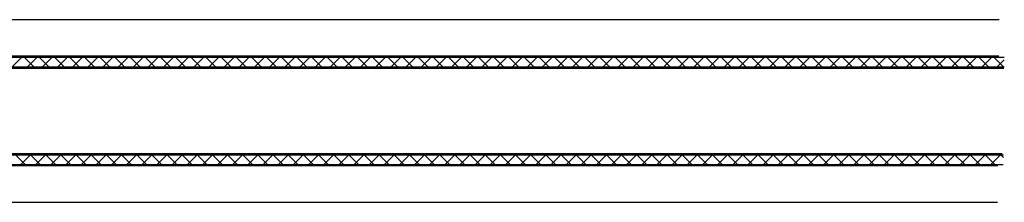
# Model space of a CAD drawing. Units: millimetres. Extents: x 0 to 5588, y 27 to 6683.
# Drawn here: x 431 to 523, y 38 to 55 of the extents above; entities that cross this region are included whole.
import ezdxf

# ---------------------------------------------------------------- set-up
doc = ezdxf.new("R2010")
doc.units = ezdxf.units.MM
doc.layers.add('FEIN', color=7, linetype='Continuous')

msp = doc.modelspace()

# ---------------------------------------------------------------- linework, layer by layer
at = {"layer": 'FEIN'}
for p, q in [((399.174, 51.5), (522.667, 51.5)), ((430.085, 50.598), (430.987, 51.5)), ((432.086, 50.598), (431.184, 51.5)), ((431.499, 50.598), (432.402, 51.5)), ((433.5, 50.598), (432.598, 51.5)), ((432.914, 50.598), (433.816, 51.5)), ((434.914, 50.598), (434.012, 51.5)), ((434.328, 50.598), (435.23, 51.5)), ((436.328, 50.598), (435.426, 51.5)), ((435.742, 50.598), (436.644, 51.5)), ((437.743, 50.598), (436.841, 51.5)), ((437.156, 50.598), (438.058, 51.5)), ((439.157, 50.598), (438.255, 51.5)), ((438.571, 50.598), (439.473, 51.5)), ((440.571, 50.598), (439.669, 51.5)), ((439.985, 50.598), (440.887, 51.5)), ((441.985, 50.598), (441.083, 51.5)), ((441.399, 50.598), (442.301, 51.5)), ((443.399, 50.598), (442.497, 51.5)), ((442.813, 50.598), (443.715, 51.5)), ((444.814, 50.598), (443.912, 51.5)), ((444.227, 50.598), (445.129, 51.5)), ((446.228, 50.598), (445.326, 51.5)), ((445.642, 50.598), (446.544, 51.5)), ((447.642, 50.598), (446.74, 51.5)), ((447.056, 50.598), (447.958, 51.5)), ((449.056, 50.598), (448.154, 51.5)), ((448.47, 50.598), (449.372, 51.5)), ((450.471, 50.598), (449.568, 51.5)), ((449.884, 50.598), (450.786, 51.5)), ((451.885, 50.598), (450.983, 51.5)), ((451.298, 50.598), (452.201, 51.5)), ((453.299, 50.598), (452.397, 51.5)), ((452.713, 50.598), (453.615, 51.5)), ((454.713, 50.598), (453.811, 51.5)), ((454.127, 50.598), (455.029, 51.5)), ((456.127, 50.598), (455.225, 51.5)), ((455.541, 50.598), (456.443, 51.5)), ((457.542, 50.598), (456.64, 51.5)), ((456.955, 50.598), (457.857, 51.5)), ((458.956, 50.598), (458.054, 51.5)), ((458.37, 50.598), (459.272, 51.5)), ((460.37, 50.598), (459.468, 51.5)), ((459.784, 50.598), (460.686, 51.5)), ((461.784, 50.598), (460.882, 51.5)), ((461.198, 50.598), (462.1, 51.5)), ((463.198, 50.598), (462.296, 51.5)), ((462.612, 50.598), (463.514, 51.5)), ((464.613, 50.598), (463.711, 51.5)), ((464.026, 50.598), (464.928, 51.5)), ((466.027, 50.598), (465.125, 51.5)), ((465.441, 50.598), (466.343, 51.5)), ((467.441, 50.598), (466.539, 51.5)), ((466.855, 50.598), (467.757, 51.5)), ((468.855, 50.598), (467.953, 51.5)), ((468.269, 50.598), (469.171, 51.5)), ((470.27, 50.598), (469.367, 51.5)), ((469.683, 50.598), (470.585, 51.5)), ((471.684, 50.598), (470.782, 51.5)), ((471.097, 50.598), (472, 51.5)), ((473.098, 50.598), (472.196, 51.5)), ((472.512, 50.598), (473.414, 51.5)), ((474.512, 50.598), (473.61, 51.5)), ((473.926, 50.598), (474.828, 51.5)), ((475.926, 50.598), (475.024, 51.5)), ((475.34, 50.598), (476.242, 51.5)), ((477.341, 50.598), (476.439, 51.5)), ((476.754, 50.598), (477.656, 51.5)), ((478.755, 50.598), (477.853, 51.5)), ((478.169, 50.598), (479.071, 51.5)), ((480.169, 50.598), (479.267, 51.5)), ((479.583, 50.598), (480.485, 51.5)), ((481.583, 50.598), (480.681, 51.5)), ((480.997, 50.598), (481.899, 51.5)), ((482.997, 50.598), (482.095, 51.5)), ((482.411, 50.598), (483.313, 51.5)), ((484.412, 50.598), (483.51, 51.5)), ((483.825, 50.598), (484.727, 51.5)), ((485.826, 50.598), (484.924, 51.5)), ((485.24, 50.598), (486.142, 51.5)), ((487.24, 50.598), (486.338, 51.5)), ((486.654, 50.598), (487.556, 51.5)), ((488.654, 50.598), (487.752, 51.5)), ((488.068, 50.598), (488.97, 51.5)), ((490.069, 50.598), (489.166, 51.5)), ((489.482, 50.598), (490.384, 51.5)), ((491.483, 50.598), (490.581, 51.5)), ((490.896, 50.598), (491.799, 51.5)), ((492.897, 50.598), (491.995, 51.5)), ((492.311, 50.598), (493.213, 51.5)), ((494.311, 50.598), (493.409, 51.5)), ((493.725, 50.598), (494.627, 51.5)), ((495.725, 50.598), (494.823, 51.5)), ((495.139, 50.598), (496.041, 51.5)), ((497.14, 50.598), (496.238, 51.5)), ((496.553, 50.598), (497.455, 51.5)), ((498.554, 50.598), (497.652, 51.5)), ((497.968, 50.598), (498.87, 51.5)), ((499.968, 50.598), (499.066, 51.5)), ((499.382, 50.598), (500.284, 51.5)), ((501.382, 50.598), (500.48, 51.5)), ((500.796, 50.598), (501.698, 51.5)), ((502.796, 50.598), (501.894, 51.5)), ((502.21, 50.598), (503.112, 51.5)), ((504.211, 50.598), (503.309, 51.5)), ((503.624, 50.598), (504.526, 51.5)), ((505.625, 50.598), (504.723, 51.5)), ((505.039, 50.598), (505.941, 51.5)), ((507.039, 50.598), (506.137, 51.5)), ((506.453, 50.598), (507.355, 51.5)), ((508.453, 50.598), (507.551, 51.5)), ((507.867, 50.598), (508.769, 51.5)), ((509.868, 50.598), (508.965, 51.5)), ((509.281, 50.598), (510.183, 51.5)), ((511.282, 50.598), (510.38, 51.5)), ((510.695, 50.598), (511.597, 51.5)), ((512.696, 50.598), (511.794, 51.5)), ((512.11, 50.598), (513.012, 51.5)), ((514.11, 50.598), (513.208, 51.5)), ((513.524, 50.598), (514.426, 51.5)), ((515.524, 50.598), (514.622, 51.5)), ((514.938, 50.598), (515.84, 51.5)), ((516.939, 50.598), (516.037, 51.5)), ((516.352, 50.598), (517.254, 51.5)), ((518.353, 50.598), (517.451, 51.5)), ((517.766, 50.598), (518.669, 51.5)), ((519.767, 50.598), (518.865, 51.5)), ((519.181, 50.598), (520.083, 51.5)), ((521.181, 50.598), (520.279, 51.5)), ((520.595, 50.598), (521.497, 51.5)), ((522.595, 50.598), (521.693, 51.5)), ((399.174, 50.598), (522.658, 50.598)), ((522.009, 50.598), (522.665, 51.253)), ((390.674, 50.492), (522.611, 50.492)), ((390.674, 42.5), (522.453, 42.5)), ((399.174, 42.4), (522.579, 42.4)), ((431.286, 41.498), (430.384, 42.4)), ((430.885, 41.498), (431.787, 42.4)), ((432.701, 41.498), (431.798, 42.4)), ((432.299, 41.498), (433.201, 42.4)), ((434.115, 41.498), (433.213, 42.4)), ((433.713, 41.498), (434.615, 42.4)), ((435.529, 41.498), (434.627, 42.4)), ((435.127, 41.498), (436.029, 42.4)), ((436.943, 41.498), (436.041, 42.4)), ((436.542, 41.498), (437.444, 42.4)), ((438.357, 41.498), (437.455, 42.4)), ((437.956, 41.498), (438.858, 42.4)), ((439.772, 41.498), (438.87, 42.4)), ((439.37, 41.498), (440.272, 42.4)), ((441.186, 41.498), (440.284, 42.4)), ((440.784, 41.498), (441.686, 42.4)), ((442.6, 41.498), (441.698, 42.4)), ((442.198, 41.498), (443.101, 42.4)), ((444.014, 41.498), (443.112, 42.4)), ((443.613, 41.498), (444.515, 42.4)), ((445.428, 41.498), (444.526, 42.4)), ((445.027, 41.498), (445.929, 42.4)), ((446.843, 41.498), (445.941, 42.4)), ((446.441, 41.498), (447.343, 42.4)), ((448.257, 41.498), (447.355, 42.4)), ((447.855, 41.498), (448.757, 42.4)), ((449.671, 41.498), (448.769, 42.4)), ((449.27, 41.498), (450.172, 42.4)), ((451.085, 41.498), (450.183, 42.4)), ((450.684, 41.498), (451.586, 42.4)), ((452.499, 41.498), (451.597, 42.4)), ((452.098, 41.498), (453, 42.4)), ((453.914, 41.498), (453.012, 42.4)), ((453.512, 41.498), (454.414, 42.4)), ((455.328, 41.498), (454.426, 42.4)), ((454.926, 41.498), (455.828, 42.4)), ((456.742, 41.498), (455.84, 42.4)), ((456.341, 41.498), (457.243, 42.4)), ((458.156, 41.498), (457.254, 42.4)), ((457.755, 41.498), (458.657, 42.4)), ((459.571, 41.498), (458.668, 42.4)), ((459.169, 41.498), (460.071, 42.4)), ((460.985, 41.498), (460.083, 42.4)), ((460.583, 41.498), (461.485, 42.4)), ((462.399, 41.498), (461.497, 42.4)), ((461.997, 41.498), (462.9, 42.4)), ((463.813, 41.498), (462.911, 42.4)), ((463.412, 41.498), (464.314, 42.4)), ((465.227, 41.498), (464.325, 42.4)), ((464.826, 41.498), (465.728, 42.4)), ((466.642, 41.498), (465.74, 42.4)), ((466.24, 41.498), (467.142, 42.4)), ((468.056, 41.498), (467.154, 42.4)), ((467.654, 41.498), (468.556, 42.4)), ((469.47, 41.498), (468.568, 42.4)), ((469.069, 41.498), (469.971, 42.4)), ((470.884, 41.498), (469.982, 42.4)), ((470.483, 41.498), (471.385, 42.4)), ((472.298, 41.498), (471.396, 42.4)), ((471.897, 41.498), (472.799, 42.4)), ((473.713, 41.498), (472.811, 42.4)), ((473.311, 41.498), (474.213, 42.4)), ((475.127, 41.498), (474.225, 42.4)), ((474.725, 41.498), (475.627, 42.4)), ((476.541, 41.498), (475.639, 42.4)), ((476.14, 41.498), (477.042, 42.4)), ((477.955, 41.498), (477.053, 42.4)), ((477.554, 41.498), (478.456, 42.4)), ((479.37, 41.498), (478.467, 42.4)), ((478.968, 41.498), (479.87, 42.4)), ((480.784, 41.498), (479.882, 42.4)), ((480.382, 41.498), (481.284, 42.4)), ((482.198, 41.498), (481.296, 42.4)), ((481.796, 41.498), (482.699, 42.4)), ((483.612, 41.498), (482.71, 42.4)), ((483.211, 41.498), (484.113, 42.4)), ((485.026, 41.498), (484.124, 42.4)), ((484.625, 41.498), (485.527, 42.4)), ((486.441, 41.498), (485.539, 42.4)), ((486.039, 41.498), (486.941, 42.4)), ((487.855, 41.498), (486.953, 42.4)), ((487.453, 41.498), (488.355, 42.4)), ((489.269, 41.498), (488.367, 42.4)), ((488.868, 41.498), (489.77, 42.4)), ((490.683, 41.498), (489.781, 42.4)), ((490.282, 41.498), (491.184, 42.4)), ((492.097, 41.498), (491.195, 42.4)), ((491.696, 41.498), (492.598, 42.4)), ((493.512, 41.498), (492.61, 42.4)), ((493.11, 41.498), (494.012, 42.4)), ((494.926, 41.498), (494.024, 42.4)), ((494.524, 41.498), (495.426, 42.4)), ((496.34, 41.498), (495.438, 42.4)), ((495.939, 41.498), (496.841, 42.4)), ((497.754, 41.498), (496.852, 42.4)), ((497.353, 41.498), (498.255, 42.4)), ((499.169, 41.498), (498.266, 42.4)), ((498.767, 41.498), (499.669, 42.4)), ((500.583, 41.498), (499.681, 42.4)), ((500.181, 41.498), (501.083, 42.4)), ((501.997, 41.498), (501.095, 42.4)), ((501.595, 41.498), (502.497, 42.4)), ((503.411, 41.498), (502.509, 42.4)), ((503.01, 41.498), (503.912, 42.4)), ((504.825, 41.498), (503.923, 42.4)), ((504.424, 41.498), (505.326, 42.4)), ((506.24, 41.498), (505.338, 42.4)), ((505.838, 41.498), (506.74, 42.4)), ((507.654, 41.498), (506.752, 42.4)), ((507.252, 41.498), (508.154, 42.4)), ((509.068, 41.498), (508.166, 42.4)), ((508.666, 41.498), (509.569, 42.4)), ((510.482, 41.498), (509.58, 42.4)), ((510.081, 41.498), (510.983, 42.4)), ((511.896, 41.498), (510.994, 42.4)), ((511.495, 41.498), (512.397, 42.4)), ((513.311, 41.498), (512.409, 42.4)), ((512.909, 41.498), (513.811, 42.4)), ((514.725, 41.498), (513.823, 42.4)), ((514.323, 41.498), (515.225, 42.4)), ((516.139, 41.498), (515.237, 42.4)), ((515.738, 41.498), (516.64, 42.4)), ((517.553, 41.498), (516.651, 42.4)), ((517.152, 41.498), (518.054, 42.4)), ((518.968, 41.498), (518.065, 42.4)), ((518.566, 41.498), (519.468, 42.4)), ((520.382, 41.498), (519.48, 42.4)), ((519.98, 41.498), (520.882, 42.4)), ((521.796, 41.498), (520.894, 42.4)), ((521.394, 41.498), (522.296, 42.4)), ((522.308, 42.4), (522.576, 42.132)), ((399.174, 41.498), (522.57, 41.498))]:
    msp.add_line(p, q, dxfattribs=at)
for points in [[(522.168, 51.617), (398.674, 51.617), (398.674, 55.017), (522.201, 55.017)], [(522.069, 41.352), (398.674, 41.352), (398.674, 37.952), (522.036, 37.952)]]:
    msp.add_lwpolyline(points, dxfattribs=at)

doc.saveas('drawing.dxf')
